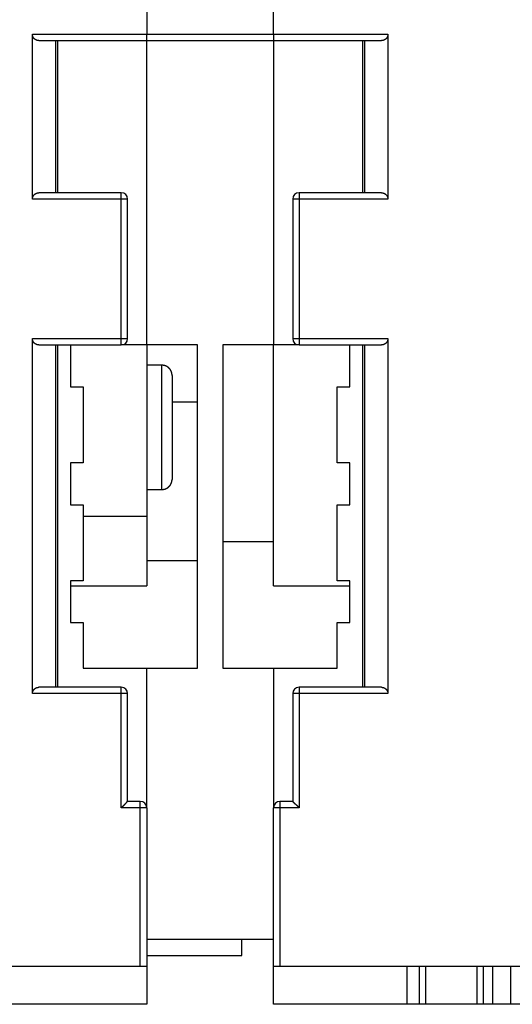
# Model space of a CAD drawing. Extents: x 184 to 1189, y 0 to 736.
# Drawn here: x 829 to 868, y 505 to 583 of the extents above; entities that cross this region are included whole.
import ezdxf

# ---------------------------------------------------------------- set-up
doc = ezdxf.new("R2010")
doc.units = 0
doc.linetypes.add('HIDDENNEW0', pattern=[4.5, 1.5, -1.5, 1.5])
doc.layers.add('MUOTOVIIVAT', color=40, linetype='HIDDENNEW0')
doc.layers.add('TANGVIIVATNONDEF', color=3, linetype='HIDDENNEW0')

msp = doc.modelspace()

# ---------------------------------------------------------------- linework, layer by layer
at = {"layer": 'MUOTOVIIVAT', "color": 40, "linetype": 'CONTINUOUS'}
for p, q in [((838.75092, 583.40464), (838.75092, 581.40464)), ((848.75092, 581.40464), (848.75092, 583.40464)), ((829.75092, 568.40464), (829.75092, 581.40464)), ((829.75092, 581.40464), (838.75092, 581.40464)), ((830.25092, 580.90464), (838.75092, 580.90464)), ((831.60447, 568.90464), (831.60447, 580.90464)), ((831.75092, 568.90464), (831.75092, 580.90464)), ((838.75092, 580.90464), (838.75092, 581.40464)), ((838.75092, 581.40464), (848.75092, 581.40464)), ((838.75092, 580.90464), (838.75092, 580.90464)), ((838.75092, 556.90464), (838.75092, 580.90464)), ((838.75092, 580.90464), (848.75092, 580.90464)), ((848.75092, 581.40464), (857.75092, 581.40464)), ((848.75092, 581.40464), (848.75092, 580.90464)), ((848.75092, 580.90464), (848.75092, 580.90464)), ((848.75092, 580.90464), (857.25092, 580.90464)), ((848.75092, 580.90464), (848.75092, 556.90464)), ((855.75092, 580.90464), (855.75092, 568.90464)), ((855.89737, 580.90464), (855.89737, 568.90464)), ((857.75092, 581.40464), (857.75092, 568.40464)), ((836.75092, 568.90464), (830.25092, 568.90464)), ((837.25092, 557.40464), (837.25092, 568.40464)), ((850.25092, 568.40464), (850.25092, 557.40464)), ((857.25092, 568.90464), (850.75092, 568.90464)), ((829.75092, 529.40464), (829.75092, 557.40464)), ((830.25092, 556.90464), (836.75092, 556.90464)), ((831.60447, 529.90464), (831.60447, 556.90464)), ((831.75092, 529.90464), (831.75092, 556.90464)), ((832.75092, 556.90464), (832.75092, 553.60464)), ((838.75092, 556.90464), (836.75092, 556.90464)), ((838.75092, 556.90464), (838.75092, 550.40464)), ((838.75092, 556.90464), (838.75092, 556.90464)), ((842.75092, 556.90464), (838.75092, 556.90464)), ((842.75092, 531.40464), (842.75092, 556.90464)), ((844.75092, 556.90464), (844.75092, 531.40464)), ((848.75092, 556.90464), (844.75092, 556.90464)), ((848.75092, 537.90464), (848.75092, 556.90464)), ((848.75092, 556.90464), (848.75092, 556.90464)), ((850.75092, 556.90464), (848.75092, 556.90464)), ((850.75092, 556.90464), (857.25092, 556.90464)), ((854.75092, 553.60464), (854.75092, 556.90464)), ((855.75092, 556.90464), (855.75092, 529.90464)), ((855.89737, 556.90464), (855.89737, 529.90464)), ((857.75092, 557.40464), (857.75092, 529.40464)), ((839.95096, 555.30464), (838.75092, 555.30464)), ((840.75092, 554.50464), (840.75092, 550.40464)), ((832.75092, 553.60464), (833.75092, 553.60464)), ((833.75092, 553.60464), (833.75092, 547.60464)), ((853.75092, 553.60464), (854.75092, 553.60464)), ((853.75092, 547.60464), (853.75092, 553.60464)), ((840.75099, 552.42707), (842.75092, 552.42707)), ((838.75092, 550.40464), (838.75092, 543.40464)), ((840.75092, 550.40464), (840.75092, 546.30464)), ((832.75092, 547.60464), (832.75092, 544.30464)), ((833.75092, 547.60464), (832.75092, 547.60464)), ((854.75092, 547.60464), (853.75092, 547.60464)), ((854.75092, 544.30464), (854.75092, 547.60464)), ((838.75092, 545.50464), (839.95096, 545.50464)), ((832.75092, 544.30464), (833.75092, 544.30464)), ((833.75092, 544.30464), (833.75092, 538.30464)), ((853.75092, 544.30464), (854.75092, 544.30464)), ((853.75092, 538.30464), (853.75092, 544.30464)), ((833.75091, 543.40464), (838.75092, 543.40464)), ((838.75092, 543.40459), (838.75092, 537.90464)), ((844.75092, 541.40464), (848.75092, 541.40464)), ((838.75092, 539.90464), (842.75092, 539.90464)), ((832.75092, 538.30464), (832.75092, 535.00464)), ((833.75092, 538.30464), (832.75092, 538.30464)), ((854.75092, 538.30464), (853.75092, 538.30464)), ((854.75092, 535.00464), (854.75092, 538.30464)), ((832.75092, 537.90464), (838.75092, 537.90464)), ((848.7509, 537.90464), (854.75094, 537.90464)), ((832.75092, 535.00464), (833.75092, 535.00464)), ((833.75092, 535.00464), (833.75092, 531.40464)), ((853.75092, 535.00464), (854.75092, 535.00464)), ((853.75092, 531.40464), (853.75092, 535.00464)), ((833.75092, 531.40464), (838.75092, 531.40464)), ((838.75092, 520.40469), (838.75092, 531.40464)), ((838.75092, 531.40464), (842.75092, 531.40464)), ((844.75092, 531.40464), (848.75092, 531.40464)), ((848.75092, 531.40464), (853.75092, 531.40464)), ((848.75092, 531.40464), (848.75092, 520.40469)), ((836.75092, 529.90464), (830.25092, 529.90464)), ((857.25092, 529.90464), (850.75092, 529.90464)), ((837.25092, 520.90464), (837.25092, 529.40464)), ((850.25092, 529.40464), (850.25092, 520.90464)), ((838.25092, 520.90464), (837.25092, 520.90464)), ((838.75092, 520.40469), (838.75092, 520.40464)), ((838.75092, 520.40464), (838.75092, 507.90464)), ((848.75092, 520.40464), (848.75092, 520.40469)), ((848.75092, 507.90464), (848.75092, 520.40464)), ((850.25092, 520.90464), (849.25092, 520.90464)), ((848.75092, 510.00464), (838.75092, 510.00464)), ((846.25092, 508.75464), (846.25092, 510.00464)), ((838.75092, 508.75464), (846.25092, 508.75464)), ((810.55092, 507.90464), (838.25092, 507.90464)), ((838.25092, 507.90464), (838.75092, 507.90464)), ((838.75092, 507.90464), (838.75092, 504.90464)), ((848.75092, 507.90464), (849.25092, 507.90464)), ((848.75092, 504.90464), (848.75092, 507.90464)), ((849.25092, 507.90464), (876.95092, 507.90464)), ((859.25092, 507.90464), (859.25092, 504.90464)), ((860.25092, 504.90464), (860.25092, 507.90464)), ((860.75092, 504.90464), (860.75092, 507.90464)), ((864.75092, 507.90464), (864.75092, 504.90464)), ((865.25092, 507.90464), (865.25092, 504.90464)), ((838.75092, 504.90464), (827.75092, 504.90464)), ((859.25092, 504.90464), (848.75092, 504.90464)), ((860.25092, 504.90464), (859.25092, 504.90464)), ((860.75092, 504.90464), (860.25092, 504.90464)), ((864.75092, 504.90464), (860.75092, 504.90464)), ((865.25092, 504.90464), (864.75092, 504.90464)), ((866.02066, 504.90464), (865.25092, 504.90464)), ((867.39447, 504.90464), (866.02066, 504.90464)), ((868.56581, 504.90464), (867.39447, 504.90464))]:
    msp.add_line(p, q, dxfattribs=at)
for points in [[(830.25098, 580.90468), (830.23729, 580.90485, -0.0064503), (830.22367, 580.90537, -0.00646379), (830.21011, 580.90624, -0.00653687), (830.19661, 580.90747, -0.00667936), (830.18317, 580.90906, -0.00678911), (830.1698, 580.91102, -0.00688309), (830.1565, 580.91335, -0.00696557), (830.14327, 580.91605, -0.0070537), (830.13012, 580.91913, -0.00712169), (830.11704, 580.92259, -0.00718921), (830.10404, 580.92644, -0.00723595), (830.09112, 580.93067, -0.0072836), (830.07829, 580.93531, -0.00730811), (830.06554, 580.94033, -0.00733342), (830.05288, 580.94576, -0.00733417), (830.04031, 580.9516, -0.00733641), (830.02784, 580.95785, -0.0073132), (830.01546, 580.9645, -0.0072927), (830.00317, 580.97158, -0.00724575), (829.99099, 580.97908, -0.00720195), (829.97891, 580.98701, -0.00713458), (829.96694, 580.99536, -0.00707604), (829.95507, 581.00415, -0.00698215), (829.94331, 581.01337, -0.00688127), (829.93167, 581.02304, -0.00681981), (829.92014, 581.03315, -0.00685426), (829.90877, 581.04371, -0.00691195), (829.89756, 581.0547, -0.00707241), (829.88656, 581.06614, -0.00719436), (829.87579, 581.07801, -0.00735828), (829.86528, 581.09032, -0.00748982), (829.85504, 581.10306, -0.00767204), (829.84513, 581.11624, -0.00783008), (829.83554, 581.12985, -0.00804783), (829.82633, 581.14389, -0.00817987), (829.81751, 581.15835, -0.00832004), (829.80912, 581.17323, -0.0085705), (829.80117, 581.18855, -0.00899191), (829.79371, 581.20433, -0.00883089), (829.78674, 581.22044, -0.00831282), (829.78032, 581.23685, -0.0094823), (829.77444, 581.254, -0.01176078), (829.76914, 581.27204, -0.00870554), (829.76449, 581.28922, -0.0023484), (829.76057, 581.30496, -0.01304947), (829.75711, 581.32609, -0.02277268), (829.7539, 581.35982, -0.01062832), (829.75095, 581.4047, -0.00539867)], [(857.75086, 581.4047), (857.75044, 581.38444, -0.00932445), (857.74929, 581.36458, -0.00982769), (857.74736, 581.34514, -0.01002934), (857.74471, 581.32609, -0.00984379), (857.74135, 581.30745, -0.00977613), (857.73734, 581.28922, -0.00971051), (857.73267, 581.27141, -0.00965436), (857.72739, 581.254, -0.0095061), (857.72152, 581.23701, -0.00939847), (857.7151, 581.22044, -0.00923009), (857.70813, 581.20429, -0.00909812), (857.70067, 581.18855, -0.00890571), (857.69272, 581.17324, -0.00875484), (857.68433, 581.15835, -0.00855177), (857.67551, 581.14389, -0.00839274), (857.6663, 581.12985, -0.00818719), (857.65672, 581.11624, -0.00802876), (857.6468, 581.10306, -0.00782969), (857.63657, 581.09032, -0.00767886), (857.62605, 581.07801, -0.0074911), (857.61528, 581.06614, -0.00735735), (857.60428, 581.0547, -0.00719478), (857.59307, 581.04371, -0.00707323), (857.5817, 581.03315, -0.00691216), (857.57018, 581.02304, -0.00685425), (857.55853, 581.01337, -0.00681996), (857.54677, 581.00415, -0.00688143), (857.53491, 580.99536, -0.00698217), (857.52293, 580.98701, -0.0070765), (857.51085, 580.97908, -0.00713607), (857.49867, 580.97158, -0.00720224), (857.48639, 580.9645, -0.00724273), (857.47401, 580.95785, -0.00729434), (857.46153, 580.9516, -0.00732684), (857.44896, 580.94576, -0.00733344), (857.4363, 580.94033, -0.00728972), (857.42356, 580.93531, -0.00734713), (857.41071, 580.93067, -0.00746061), (857.39777, 580.92644, -0.00723775), (857.3848, 580.92259, -0.00674023), (857.37182, 580.91913, -0.00735129), (857.35856, 580.91605, -0.00861787), (857.3449, 580.91334, -0.00654569), (857.33203, 580.91102, -0.00238196), (857.32035, 580.90911, -0.00896451), (857.30522, 580.90747, -0.01501469), (857.28172, 580.90599, -0.00726259), (857.25083, 580.90468, -0.00384677)], [(829.75095, 568.40458), (829.75137, 568.42483, -0.00932189), (829.75253, 568.44469, -0.00982483), (829.75446, 568.46414, -0.01002632), (829.75711, 568.48319, -0.00984081), (829.76047, 568.50183, -0.00977315), (829.76449, 568.52006, -0.00970756), (829.76916, 568.53787, -0.00965144), (829.77444, 568.55528, -0.00950328), (829.78032, 568.57227, -0.00939574), (829.78674, 568.58884, -0.00922749), (829.79371, 568.60499, -0.00909565), (829.80117, 568.62073, -0.00890341), (829.80912, 568.63604, -0.0087527), (829.81751, 568.65093, -0.0085498), (829.82633, 568.66539, -0.00839095), (829.83554, 568.67943, -0.00818559), (829.84513, 568.69303, -0.00802733), (829.85504, 568.70621, -0.00782846), (829.86528, 568.71895, -0.0076778), (829.87579, 568.73127, -0.00749022), (829.88656, 568.74314, -0.00735663), (829.89756, 568.75458, -0.00719422), (829.90877, 568.76557, -0.00707283), (829.92014, 568.77613, -0.00691195), (829.93167, 568.78623, -0.00685414), (829.94331, 568.79591, -0.00681987), (829.95507, 568.80513, -0.00688128), (829.96694, 568.81392, -0.00698186), (829.97891, 568.82227, -0.00707606), (829.99099, 568.8302, -0.00713553), (830.00317, 568.8377, -0.00720162), (830.01546, 568.84478, -0.00724204), (830.02784, 568.85143, -0.0072936), (830.04031, 568.85768, -0.00732606), (830.05288, 568.86351, -0.00733266), (830.06554, 568.86895, -0.00728896), (830.07828, 568.87397, -0.0073464), (830.09112, 568.87861, -0.00745991), (830.10407, 568.88284, -0.00723717), (830.11704, 568.88669, -0.00673979), (830.13001, 568.89014, -0.0073509), (830.14327, 568.89323, -0.00861754), (830.15693, 568.89594, -0.00654569), (830.1698, 568.89826, -0.00238211), (830.18147, 568.90017, -0.00896466), (830.19661, 568.90181, -0.01501586), (830.2201, 568.90329, -0.00726366), (830.25098, 568.9046, -0.00384747)], [(857.25083, 568.9046), (857.26452, 568.90443, -0.00644829), (857.27815, 568.90391, -0.00646204), (857.29171, 568.90304, -0.00653538), (857.30522, 568.90181, -0.00667809), (857.31865, 568.90021, -0.00678808), (857.33203, 568.89826, -0.00688228), (857.34533, 568.89593, -0.00696498), (857.35856, 568.89323, -0.0070533), (857.37172, 568.89015, -0.00712148), (857.3848, 568.88669, -0.00718916), (857.3978, 568.88284, -0.00723606), (857.41071, 568.87861, -0.00728383), (857.42355, 568.87397, -0.00730846), (857.4363, 568.86895, -0.00733385), (857.44896, 568.86351, -0.00733467), (857.46153, 568.85768, -0.00733695), (857.47401, 568.85143, -0.00731377), (857.48639, 568.84478, -0.00729326), (857.49867, 568.8377, -0.0072463), (857.51085, 568.8302, -0.00720244), (857.52293, 568.82227, -0.00713502), (857.53491, 568.81392, -0.0070764), (857.54677, 568.80513, -0.00698242), (857.55853, 568.79591, -0.0068814), (857.57018, 568.78623, -0.00681989), (857.5817, 568.77613, -0.00685436), (857.59307, 568.76557, -0.00691214), (857.60428, 568.75458, -0.00707276), (857.61528, 568.74314, -0.00719487), (857.62605, 568.73127, -0.00735894), (857.63657, 568.71895, -0.00749064), (857.6468, 568.70621, -0.00767303), (857.65672, 568.69303, -0.00783125), (857.6663, 568.67943, -0.00804919), (857.67551, 568.66539, -0.00818139), (857.68433, 568.65093, -0.00832175), (857.69272, 568.63605, -0.0085724), (857.70067, 568.62073, -0.00899407), (857.70813, 568.60495, -0.00883313), (857.7151, 568.58884, -0.00831501), (857.72151, 568.57243, -0.00948495), (857.72739, 568.55528, -0.01176427), (857.73269, 568.53724, -0.00870813), (857.73734, 568.52006, -0.00234896), (857.74126, 568.50432, -0.01305359), (857.74471, 568.48319, -0.02277998), (857.74792, 568.44946, -0.0106316), (857.75086, 568.40458, -0.00540028)], [(830.25098, 556.90473), (830.23729, 556.9049, -0.00645863), (830.22367, 556.90541, -0.0064725), (830.21011, 556.90628, -0.00654557), (830.19661, 556.9075, -0.00668762), (830.18317, 556.90909, -0.00679706), (830.1698, 556.91104, -0.00689074), (830.1565, 556.91337, -0.00697292), (830.14327, 556.91606, -0.00706066), (830.13012, 556.91914, -0.00712828), (830.11704, 556.9226, -0.00719538), (830.10404, 556.92645, -0.00724172), (830.09112, 556.93068, -0.00728891), (830.07829, 556.93531, -0.007313), (830.06554, 556.94033, -0.00733783), (830.05288, 556.94577, -0.00733815), (830.04031, 556.9516, -0.00733992), (830.02784, 556.95785, -0.00731628), (830.01546, 556.9645, -0.00729532), (830.00317, 556.97158, -0.00724796), (829.99099, 556.97908, -0.00720373), (829.97891, 556.98701, -0.00713599), (829.96694, 556.99536, -0.00707705), (829.95507, 557.00415, -0.00698285), (829.94331, 557.01337, -0.0068817), (829.93167, 557.02304, -0.00681985), (829.92014, 557.03315, -0.00685372), (829.90877, 557.04371, -0.00691087), (829.89756, 557.0547, -0.00707065), (829.88656, 557.06614, -0.00719214), (829.87579, 557.07801, -0.0073556), (829.86528, 557.09032, -0.00748685), (829.85504, 557.10306, -0.00766878), (829.84513, 557.11624, -0.00782671), (829.83554, 557.12984, -0.00804435), (829.82633, 557.14388, -0.00817649), (829.81751, 557.15833, -0.00831681), (829.80912, 557.17321, -0.00856752), (829.80117, 557.18852, -0.00898919), (829.79371, 557.2043, -0.00882884), (829.78674, 557.2204, -0.00831147), (829.78032, 557.23681, -0.0094814), (829.77444, 557.25395, -0.01176076), (829.76914, 557.27198, -0.00870666), (829.76449, 557.28915, -0.00234902), (829.76057, 557.30488, -0.01305237), (829.75711, 557.32599, -0.02278306), (829.7539, 557.35969, -0.01063538), (829.75095, 557.40454, -0.00540273)], [(857.75086, 557.40454), (857.75044, 557.3843, -0.00933266), (857.74929, 557.36446, -0.00983528), (857.74736, 557.34503, -0.01003586), (857.74471, 557.32599, -0.00984907), (857.74135, 557.30737, -0.00978024), (857.73734, 557.28915, -0.00971353), (857.73267, 557.27135, -0.00965629), (857.72739, 557.25395, -0.00950706), (857.72152, 557.23697, -0.00939848), (857.7151, 557.2204, -0.00922931), (857.70813, 557.20426, -0.00909659), (857.70067, 557.18852, -0.00890361), (857.69272, 557.17322, -0.00875222), (857.68433, 557.15833, -0.0085488), (857.67551, 557.14388, -0.00838947), (857.6663, 557.12984, -0.00818381), (857.65672, 557.11624, -0.00802529), (857.6468, 557.10306, -0.00782632), (857.63657, 557.09032, -0.0076756), (857.62605, 557.07801, -0.00748814), (857.61528, 557.06614, -0.00735467), (857.60428, 557.0547, -0.00719255), (857.59307, 557.04371, -0.00707148), (857.5817, 557.03315, -0.00691108), (857.57018, 557.02304, -0.00685372), (857.55853, 557.01337, -0.00681999), (857.54677, 557.00415, -0.00688185), (857.53491, 556.99536, -0.00698288), (857.52293, 556.98701, -0.00707751), (857.51085, 556.97908, -0.00713748), (857.49867, 556.97158, -0.00720403), (857.48639, 556.9645, -0.00724494), (857.47401, 556.95785, -0.00729695), (857.46153, 556.9516, -0.00732993), (857.44896, 556.94577, -0.00733694), (857.4363, 556.94033, -0.00729366), (857.42356, 556.93531, -0.00735156), (857.41071, 556.93068, -0.00746566), (857.39777, 556.92645, -0.00724302), (857.3848, 556.9226, -0.00674544), (857.37182, 556.91915, -0.00735763), (857.35856, 556.91606, -0.00862625), (857.3449, 556.91336, -0.00655207), (857.33203, 556.91104, -0.00238349), (857.32035, 556.90913, -0.00897471), (857.30522, 556.9075, -0.01503364), (857.28172, 556.90603, -0.00727172), (857.25083, 556.90473, -0.00385143)], [(840.75099, 554.50463), (840.75076, 554.52359, 0.00614617), (840.75008, 554.54269, 0.0059685), (840.74892, 554.56197, 0.00592554), (840.74729, 554.58138, 0.0060569), (840.74515, 554.60092, 0.00612063), (840.74252, 554.62057, 0.0061677), (840.73937, 554.64031, 0.00620133), (840.73571, 554.66012, 0.00626657), (840.7315, 554.67998, 0.00630541), (840.72677, 554.69988, 0.00636157), (840.72147, 554.71979, 0.00639613), (840.71564, 554.73969, 0.00644977), (840.70924, 554.75955, 0.00648219), (840.70229, 554.77937, 0.00653111), (840.69477, 554.79911, 0.00656053), (840.68669, 554.81875, 0.00660482), (840.67804, 554.83827, 0.00663117), (840.66883, 554.85765, 0.00667034), (840.65906, 554.87686, 0.00669336), (840.64874, 554.89587, 0.00672713), (840.63785, 554.91467, 0.00674665), (840.62644, 554.93322, 0.00677472), (840.61447, 554.95152, 0.00679056), (840.60199, 554.96952, 0.00681267), (840.58897, 554.98722, 0.0068247), (840.57546, 555.00459, 0.00684069), (840.56145, 555.0216, 0.00684878), (840.54696, 555.03824, 0.0068584), (840.532, 555.05449, 0.0068626), (840.51661, 555.07032, 0.0068661), (840.50077, 555.08572, 0.00686615), (840.48453, 555.10068, 0.00686275), (840.46788, 555.11516, 0.00685865), (840.45087, 555.12918, 0.0068491), (840.4335, 555.14269, 0.00684113), (840.41581, 555.1557, 0.0068253), (840.3978, 555.16818, 0.00681328), (840.37951, 555.18015, 0.00679104), (840.36095, 555.19157, 0.00677559), (840.34216, 555.20245, 0.00674839), (840.32314, 555.21277, 0.00672788), (840.30394, 555.22254, 0.0066914), (840.28457, 555.23175, 0.0066723), (840.26505, 555.2404, 0.00664297), (840.2454, 555.24847, 0.00660308), (840.22567, 555.25599, 0.00652508), (840.20586, 555.26294, 0.00654316), (840.18599, 555.26934, 0.00660782), (840.16605, 555.27517, 0.00641376), (840.14618, 555.28046, 0.00598887), (840.12644, 555.28519, 0.00649445), (840.10643, 555.2894, 0.00755938), (840.08602, 555.29308, 0.00584975), (840.06688, 555.29621, 0.00230862), (840.0496, 555.29878, 0.00789487), (840.0277, 555.30097, 0.01335999), (839.99437, 555.30294, 0.00669721), (839.95096, 555.30467, 0.00363211)], [(839.95096, 545.50468), (839.96991, 545.5049, 0.00614911), (839.98902, 545.50558, 0.00597141), (840.00829, 545.50674, 0.00592847), (840.0277, 545.50836, 0.00605994), (840.04724, 545.51049, 0.00612373), (840.06688, 545.51311, 0.00617085), (840.08662, 545.51626, 0.00620451), (840.10643, 545.51992, 0.00626979), (840.12629, 545.52412, 0.00630866), (840.14618, 545.52885, 0.00636484), (840.16609, 545.53414, 0.0063994), (840.18599, 545.53996, 0.00645305), (840.20585, 545.54636, 0.00648545), (840.22567, 545.55331, 0.00653436), (840.24541, 545.56082, 0.00656374), (840.26505, 545.5689, 0.00660799), (840.28457, 545.57755, 0.00663427), (840.30394, 545.58675, 0.00667339), (840.32315, 545.59652, 0.00669633), (840.34216, 545.60684, 0.00673002), (840.36095, 545.61772, 0.00674943), (840.37951, 545.62913, 0.00677739), (840.3978, 545.6411, 0.00679311), (840.41581, 545.65358, 0.0068151), (840.4335, 545.66659, 0.00682699), (840.45087, 545.6801, 0.00684282), (840.46788, 545.69411, 0.00685077), (840.48453, 545.7086, 0.00686029), (840.50077, 545.72356, 0.00686424), (840.51661, 545.73895, 0.00686735), (840.532, 545.75479, 0.00686724), (840.54696, 545.77103, 0.00686389), (840.56145, 545.78768, 0.00685965), (840.57546, 545.80469, 0.00684988), (840.58897, 545.82206, 0.0068417), (840.60199, 545.83975, 0.00682569), (840.61447, 545.85777, 0.00681348), (840.62644, 545.87606, 0.00679105), (840.63785, 545.89462, 0.0067754), (840.64874, 545.91341, 0.00674801), (840.65906, 545.93243, 0.00672732), (840.66883, 545.95164, 0.00669066), (840.67804, 545.97102, 0.00667138), (840.68669, 545.99054, 0.00664188), (840.69477, 546.01019, 0.00660182), (840.70229, 546.02993, 0.00652368), (840.70924, 546.04974, 0.0065416), (840.71564, 546.06962, 0.00660609), (840.72147, 546.08956, 0.00641193), (840.72677, 546.10943, 0.00598703), (840.7315, 546.12918, 0.00649232), (840.73571, 546.1492, 0.00755675), (840.73939, 546.16961, 0.00584758), (840.74252, 546.18875, 0.00230774), (840.74509, 546.20604, 0.00789178), (840.74729, 546.22795, 0.01335437), (840.74926, 546.26129, 0.00669424), (840.75099, 546.30471, 0.00363046)], [(829.75095, 529.40464), (829.75137, 529.42489, -0.00932499), (829.75253, 529.44474, -0.00982769), (829.75446, 529.46418, -0.01002878), (829.75711, 529.48323, -0.0098428), (829.76047, 529.50186, -0.00977471), (829.76449, 529.52009, -0.0097087), (829.76916, 529.53789, -0.00965217), (829.77444, 529.5553, -0.00950364), (829.78032, 529.57228, -0.00939574), (829.78674, 529.58886, -0.0092272), (829.79371, 529.605, -0.00909507), (829.80117, 529.62074, -0.00890261), (829.80912, 529.63605, -0.00875171), (829.81751, 529.65094, -0.00854868), (829.82633, 529.66539, -0.00838971), (829.83554, 529.67943, -0.00818431), (829.84513, 529.69303, -0.00802602), (829.85504, 529.70621, -0.00782718), (829.86528, 529.71895, -0.00767656), (829.87579, 529.73127, -0.0074891), (829.88656, 529.74314, -0.00735562), (829.89756, 529.75458, -0.00719337), (829.90877, 529.76557, -0.00707217), (829.92014, 529.77613, -0.00691158), (829.93167, 529.78623, -0.00685391), (829.94331, 529.79591, -0.00681969), (829.95507, 529.80513, -0.00688093), (829.96694, 529.81392, -0.00698107), (829.97891, 529.82227, -0.00707489), (829.99099, 529.8302, -0.00713394), (830.00317, 529.8377, -0.00719962), (830.01546, 529.84478, -0.00723955), (830.02784, 529.85143, -0.00729064), (830.04031, 529.85768, -0.00732258), (830.05288, 529.86352, -0.00732871), (830.06554, 529.86895, -0.00728452), (830.07828, 529.87398, -0.00734141), (830.09112, 529.87861, -0.00745422), (830.10407, 529.88285, -0.00723123), (830.11704, 529.8867, -0.00673391), (830.13001, 529.89016, -0.00734376), (830.14327, 529.89325, -0.00860809), (830.15693, 529.89596, -0.00653849), (830.1698, 529.89829, -0.00238038), (830.18147, 529.9002, -0.00895316), (830.19661, 529.90184, -0.01499449), (830.2201, 529.90334, -0.00725337), (830.25098, 529.90466, -0.0038422)], [(857.25083, 529.90466), (857.26452, 529.90448, -0.00643891), (857.27815, 529.90396, -0.00645223), (857.29171, 529.90308, -0.00652557), (857.30522, 529.90184, -0.00666878), (857.31865, 529.90024, -0.00677912), (857.33203, 529.89829, -0.00687365), (857.34533, 529.89595, -0.00695669), (857.35856, 529.89325, -0.00704546), (857.37172, 529.89016, -0.00711405), (857.3848, 529.8867, -0.00718221), (857.3978, 529.88285, -0.00722956), (857.41071, 529.87861, -0.00727784), (857.42355, 529.87398, -0.00730295), (857.4363, 529.86895, -0.00732887), (857.44896, 529.86352, -0.00733019), (857.46153, 529.85768, -0.007333), (857.47401, 529.85143, -0.00731031), (857.48639, 529.84478, -0.00729031), (857.49867, 529.8377, -0.00724381), (857.51085, 529.8302, -0.00720044), (857.52293, 529.82227, -0.00713343), (857.53491, 529.81392, -0.00707523), (857.54677, 529.80513, -0.00698163), (857.55853, 529.79591, -0.00688105), (857.57018, 529.78623, -0.0068197), (857.5817, 529.77613, -0.00685414), (857.59307, 529.76557, -0.00691176), (857.60428, 529.75458, -0.0070721), (857.61528, 529.74314, -0.00719402), (857.62605, 529.73127, -0.00735793), (857.63657, 529.71895, -0.00748952), (857.6468, 529.70621, -0.0076718), (857.65672, 529.69304, -0.00782997), (857.6663, 529.67943, -0.00804787), (857.67551, 529.66539, -0.00818012), (857.68433, 529.65094, -0.00832053), (857.69272, 529.63606, -0.00857127), (857.70067, 529.62074, -0.00899304), (857.70813, 529.60496, -0.00883235), (857.7151, 529.58886, -0.00831451), (857.72151, 529.57244, -0.00948461), (857.72739, 529.5553, -0.01176427), (857.73269, 529.53726, -0.00870855), (857.73734, 529.52009, -0.0023492), (857.74126, 529.50435, -0.01305468), (857.74471, 529.48323, -0.02278391), (857.74792, 529.44951, -0.01063427), (857.75086, 529.40464, -0.00540182)], [(837.25084, 520.90471), (837.25039, 520.90432, -0.00192745), (837.24915, 520.90327, -0.00065126), (837.24706, 520.9015, 0.00011797), (837.24421, 520.89908, 0.0008331), (837.2406, 520.896, 0.00098414), (837.23632, 520.89231, 0.00106016), (837.23135, 520.88799, 0.00109385), (837.22577, 520.88309, 0.00119703), (837.21959, 520.87761, 0.00123859), (837.21286, 520.87159, 0.00132216), (837.2056, 520.86502, 0.00136497), (837.19788, 520.85794, 0.00145161), (837.1897, 520.85036, 0.00150242), (837.18111, 520.8423, 0.0015933), (837.17215, 520.83378, 0.00165343), (837.16286, 520.82483, 0.00175268), (837.15327, 520.81545, 0.00182357), (837.14342, 520.80567, 0.00193214), (837.13334, 520.7955, 0.00201806), (837.12307, 520.78497, 0.00214508), (837.11265, 520.77409, 0.00224041), (837.10211, 520.76289, 0.00236558), (837.09149, 520.75137, 0.00222753), (837.08078, 520.73958, 0.00183131), (837.06997, 520.72751, 0.00149243), (837.05906, 520.71521, 0.00113987), (837.04805, 520.70268, 0.00083794), (837.03692, 520.68995, 0.0005169), (837.02568, 520.67705, 0.00024186), (837.01431, 520.664, -0.00005602), (837.0028, 520.65081, -0.00031057), (836.99116, 520.63752, -0.00058972), (836.97938, 520.62413, -0.00083327), (836.96744, 520.61069, -0.0011086), (836.95535, 520.59719, -0.00133358), (836.94309, 520.58368, -0.00157532), (836.93067, 520.57018, -0.00183272), (836.91807, 520.55668, -0.00216816), (836.90525, 520.54322, -0.00229119), (836.89231, 520.52986, -0.00229264), (836.87926, 520.51667, -0.00288926), (836.86577, 520.5034, -0.00397557), (836.85172, 520.49, -0.00301369), (836.83841, 520.47748, -0.00057857), (836.82627, 520.46622, -0.0050913), (836.81016, 520.45227, -0.00989512), (836.78465, 520.43148, -0.00488892), (836.75082, 520.40469, -0.00251896)], [(850.75099, 520.40469), (850.73956, 520.42024, 0.00534554), (850.72785, 520.43547, 0.00554897), (850.71585, 520.45037, 0.00544639), (850.70359, 520.46496, 0.004995), (850.6911, 520.47925, 0.00466955), (850.6784, 520.49326, 0.00437511), (850.66552, 520.507, 0.00409856), (850.65247, 520.52048, 0.00375872), (850.63927, 520.53372, 0.00346517), (850.62596, 520.54672, 0.00313309), (850.61256, 520.55951, 0.00284024), (850.59908, 520.57209, 0.00250244), (850.58556, 520.58447, 0.00220509), (850.57201, 520.59669, 0.00186345), (850.55846, 520.60873, 0.00156051), (850.54492, 520.62062, 0.00121114), (850.53144, 520.63237, 0.00089962), (850.51801, 520.644, 0.0005404), (850.50468, 520.65551, 0.00021437), (850.49146, 520.66692, -0.00016512), (850.47838, 520.67824, -0.00050342), (850.46546, 520.68949, -0.00088597), (850.45272, 520.70068, -0.00127202), (850.44018, 520.71183, -0.00175515), (850.42788, 520.72294, -0.00201898), (850.41582, 520.73401, -0.00211238), (850.40404, 520.74501, -0.00209299), (850.39254, 520.75593, -0.00192986), (850.38135, 520.76671, -0.00182933), (850.37048, 520.77733, -0.00174101), (850.35997, 520.78775, -0.00167468), (850.34981, 520.79795, -0.0015824), (850.34004, 520.80788, -0.00152204), (850.33067, 520.81752, -0.00144378), (850.32173, 520.82683, -0.00139456), (850.31322, 520.83579, -0.00132252), (850.30518, 520.84434, -0.00128285), (850.2976, 520.85247, -0.00122037), (850.29054, 520.86014, -0.00118587), (850.28398, 520.86732, -0.00111979), (850.27797, 520.87396, -0.00110708), (850.27249, 520.88006, -0.00107933), (850.26758, 520.88558, -0.00103277), (850.26329, 520.89043, -0.00089561), (850.25969, 520.89454, -0.00103404), (850.25654, 520.89818, -0.0012732), (850.25362, 520.90157, -0.00142585), (850.25097, 520.90471, -0.00181026)]]:
    msp.add_lwpolyline(points, format="xyb", dxfattribs=at)
for centre, start, end in [((836.75092, 568.40464), 0, 90), ((850.75092, 568.40464), 90, 180), ((836.75092, 557.40464), 270, 360), ((850.75092, 557.40464), 180, 270), ((836.75092, 529.40464), 0, 90), ((850.75092, 529.40464), 90, 180), ((838.25092, 520.40464), 0, 90), ((849.25092, 520.40464), 90, 180)]:
    msp.add_arc(centre, 0.5, start, end, dxfattribs=at)
at = {"layer": 'TANGVIIVATNONDEF', "color": 3, "linetype": 'CONTINUOUS'}
for p, q in [((836.75092, 568.40464), (829.75092, 568.40464)), ((836.75092, 568.40464), (836.75092, 568.90464)), ((836.75092, 557.40464), (836.75092, 568.40464)), ((837.25092, 568.40464), (836.75092, 568.40464)), ((850.75092, 568.40464), (850.25092, 568.40464)), ((850.75092, 568.90464), (850.75092, 568.40464)), ((857.75092, 568.40464), (850.75092, 568.40464)), ((850.75092, 568.40464), (850.75092, 557.40464)), ((829.75092, 557.40464), (836.75092, 557.40464)), ((836.75092, 556.90464), (836.75092, 557.40464)), ((836.75092, 557.40464), (837.25092, 557.40464)), ((850.25092, 557.40464), (850.75092, 557.40464)), ((850.75092, 557.40464), (857.75092, 557.40464)), ((850.75092, 557.40464), (850.75092, 556.90464)), ((839.95092, 550.40467), (839.95092, 555.30464)), ((839.95092, 545.50464), (839.95092, 550.40467)), ((836.75092, 529.40464), (836.75092, 529.90464)), ((850.75092, 529.90464), (850.75092, 529.40464)), ((836.75092, 529.40464), (829.75092, 529.40464)), ((836.75092, 520.40464), (836.75092, 529.40464)), ((837.25092, 529.40464), (836.75092, 529.40464)), ((850.75092, 529.40464), (850.25092, 529.40464)), ((857.75092, 529.40464), (850.75092, 529.40464)), ((850.75092, 529.40464), (850.75092, 520.40464)), ((838.25092, 520.40464), (836.75092, 520.40464)), ((838.25092, 520.40464), (838.25092, 520.90464)), ((838.25092, 507.90464), (838.25092, 520.40464)), ((838.75092, 520.40464), (838.25092, 520.40464)), ((849.25092, 520.40464), (848.75092, 520.40464)), ((849.25092, 520.90464), (849.25092, 520.40464)), ((850.75092, 520.40464), (849.25092, 520.40464)), ((849.25092, 520.40464), (849.25092, 507.90464)), ((867.39447, 507.90464), (867.39447, 504.90464))]:
    msp.add_line(p, q, dxfattribs=at)
msp.add_lwpolyline([(866.02067, 504.90467), (866.02067, 504.97967, -0.00000014), (866.02067, 505.05467, -0.00000014), (866.02067, 505.12966, -0.00000014), (866.02067, 505.20466, -0.00000014), (866.02067, 505.27966, -0.00000014), (866.02067, 505.35466, -0.00000014), (866.02066, 505.42966, -0.00000014), (866.02066, 505.50465, -0.00000014), (866.02066, 505.57965, -0.00000014), (866.02066, 505.65465, -0.00000014), (866.02066, 505.72965, -0.00000014), (866.02066, 505.80465, -0.00000014), (866.02066, 505.87965, -0.00000014), (866.02066, 505.95465, -0.00000014), (866.02066, 506.02964, -0.00000014), (866.02066, 506.10464, -0.00000014), (866.02066, 506.17964, -0.00000014), (866.02066, 506.25464, -0.00000014), (866.02066, 506.32964, -0.00000014), (866.02066, 506.40464, -0.00000014), (866.02066, 506.47963, -0.00000014), (866.02066, 506.55463, -0.00000014), (866.02066, 506.62963, -0.00000014), (866.02066, 506.70463, -0.00000014), (866.02066, 506.77964, -0.00000014), (866.02066, 506.85462, -0.00000014), (866.02066, 506.92958, -0.00000014), (866.02066, 507.00462, -0.00000015), (866.02066, 507.07977, -0.00000014), (866.02066, 507.15462, -0.00000013), (866.02066, 507.22901, -0.00000015), (866.02066, 507.30461, -0.00000018), (866.02066, 507.38197, -0.00000013), (866.02067, 507.45461, -0.00000005), (866.02067, 507.52027, -0.00000019), (866.02067, 507.6046, -0.00000032), (866.02067, 507.73449, -0.00000016), (866.02067, 507.90458, -0.00000008)], format="xyb", dxfattribs=at)

doc.saveas('drawing.dxf')
